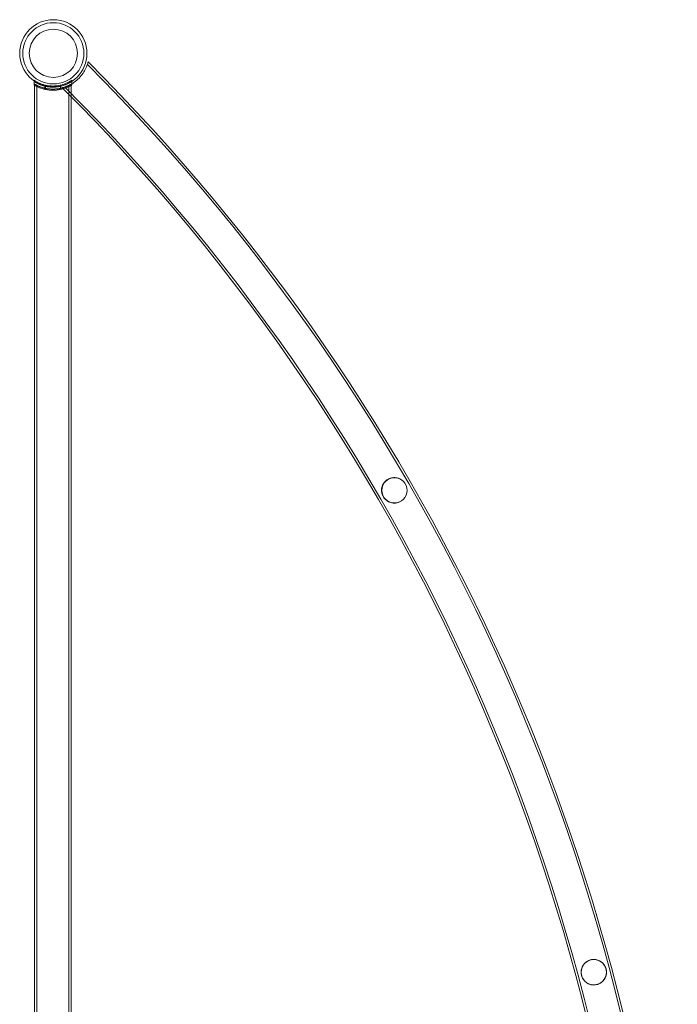
# Model space of a CAD drawing. Units: millimetres. Extents: x -33668 to -10249, y -7184 to 5822.
# Drawn here: x -31837 to -30967, y -39 to 1263 of the extents above; entities that cross this region are included whole.
import ezdxf

# ---------------------------------------------------------------- set-up
doc = ezdxf.new("R2010")
doc.units = ezdxf.units.MM

# ---------------------------------------------------------------- blocks, each defined once
blk = doc.blocks.new('A$C39D940FE')
at = {"color": 0, "linetype": 'Continuous', "lineweight": 0}
for p, q in [((-31818.2, 1182.1), (-31818.2, 1183)), ((-31818.2, 1178.2), (-31818.2, 1182.1)), ((-31818.2, 1176.8), (-31818.2, 1181.5)), ((-31817.4, 1177.7), (-31817.4, 1176.3)), ((-31817.4, 1176.3), (-31817.4, -2538.3)), ((-31817.4, -2538.3), (-31817.4, 1176.3)), ((-31814.4, 1176.1), (-31814.4, -2536.7)), ((-31814.4, -2538.1), (-31814.4, 1174.7)), ((-31803.7, 1172.4), (-31803.7, 1176.5)), ((-31803.7, 1175.1), (-31803.7, 1171)), ((-31803.2, 1172.3), (-31803.2, 1176.4)), ((-31803.2, 1175), (-31803.2, 1170.9)), ((-31783.2, 1172.3), (-31783.2, 1176.4)), ((-31783.2, 1175), (-31783.2, 1170.9)), ((-31782.7, 1172.4), (-31782.7, 1176.5)), ((-31782.7, 1175.1), (-31782.7, 1171)), ((-31772.1, 1176.1), (-31772.1, -2536.7)), ((-31772.1, -2538.2), (-31772.1, 1174.7)), ((-31769.1, 1177.7), (-31769.1, 1161.4)), ((-31769.1, 1161.4), (-31769.1, 1176.3)), ((-31768.2, 1183), (-31768.2, 1181.3)), ((-31768.2, 1181.5), (-31768.2, 1181.3)), ((-31768.2, 1181.3), (-31768.2, 1178.3)), ((-31768.2, 1181.3), (-31768.2, 1178.3)), ((-31768.2, 1178.3), (-31768.2, 1176.8)), ((-31768.2, 1178.3), (-31768.2, 1178.2)), ((-31769.1, 1161.4), (-31769.1, -2523.3)), ((-31769.1, -2523.3), (-31769.1, 1161.4))]:
    blk.add_line(p, q, dxfattribs=at)
for centre, radius in [((-31792.6, 1218.6), 44.5), ((-31792.6, 1218.6), 44.5), ((-31792.6, 1218.6), 40.5), ((-31792.6, 1218.6), 31.9), ((-31341.2, 640.5), 16.7), ((-31077.4, 3), 16.7)]:
    blk.add_circle(centre, radius, dxfattribs=at)
for radius, start, end in [(2664.1, 1.312, 45.0328), (2667.1, 3.1842, 45.0678), (2618.8, 1.3347, 45.0692), (2621.8, 1.3332, 45.0334)]:
    blk.add_arc((-33630.3, -681), radius, start, end, dxfattribs=at)
for points, knots in [([(-31746.6, 1207.2), (-31746.6, 1207.2), (-31746.6, 1207.1), (-31746.7, 1206.6), (-31746.8, 1206.2), (-31747.2, 1204.9), (-31747.6, 1203.6), (-31748.9, 1200.2), (-31749.9, 1197.9), (-31752.5, 1193.4), (-31754, 1191.2), (-31757.5, 1186.9), (-31759.5, 1184.8), (-31763.8, 1181.2), (-31766, 1179.6), (-31770.5, 1176.9), (-31772.7, 1175.9), (-31776.4, 1174.3), (-31778, 1173.8), (-31780, 1173.2), (-31780.5, 1173.1), (-31780.7, 1173.1), (-31780.7, 1173.1), (-31780.7, 1173.1)], [-154.869015, -154.869015, -154.869015, -154.869015, -150.811788, -150.811788, -146.8244, -146.8244, -139.121267, -139.121267, -129.601934, -129.601934, -121.086137, -121.086137, -112.51009, -112.51009, -103.915428, -103.915428, -94.827879, -94.827879, -85.953804, -85.953804, -78.82723, -78.82723, -77.437933, -77.437933, -77.437933, -77.437933]), ([(-31818.2, 1183), (-31818.2, 1183), (-31818.1, 1182.9), (-31817.4, 1182.4), (-31816.9, 1182.1), (-31815.6, 1181.3), (-31814.9, 1180.9), (-31813, 1179.9), (-31812, 1179.4), (-31809.8, 1178.5), (-31808.6, 1178), (-31805.9, 1177.1), (-31804.4, 1176.7), (-31801.4, 1176), (-31799.8, 1175.7), (-31796.5, 1175.4), (-31794.8, 1175.3), (-31793.2, 1175.3)], [15.474211, 15.474211, 15.474211, 15.474211, 15.958924, 15.958924, 16.443637, 16.443637, 16.92835, 16.92835, 17.413062, 17.413062, 17.895488, 17.895488, 18.377913, 18.377913, 18.860339, 18.860339, 19.342764, 19.342764, 19.342764, 19.342764]), ([(-31818.2, 1181.5), (-31818.2, 1181.5), (-31818.1, 1181.4), (-31817.4, 1181), (-31816.9, 1180.6), (-31815.6, 1179.9), (-31814.9, 1179.4), (-31813, 1178.5), (-31812, 1178), (-31809.8, 1177), (-31808.6, 1176.5), (-31805.9, 1175.6), (-31804.4, 1175.2), (-31801.4, 1174.5), (-31799.8, 1174.3), (-31796.5, 1173.9), (-31794.8, 1173.8), (-31793.2, 1173.8)], [15.474211, 15.474211, 15.474211, 15.474211, 15.958924, 15.958924, 16.443637, 16.443637, 16.92835, 16.92835, 17.413062, 17.413062, 17.895488, 17.895488, 18.377913, 18.377913, 18.860339, 18.860339, 19.342764, 19.342764, 19.342764, 19.342764]), ([(-31793.2, 1171.3), (-31794.8, 1171.3), (-31796.5, 1171.4), (-31799.7, 1171.7), (-31801.4, 1171.9), (-31804.4, 1172.6), (-31805.9, 1172.9), (-31808.6, 1173.7), (-31809.8, 1174.2), (-31812, 1175), (-31813, 1175.5), (-31814.9, 1176.4), (-31815.7, 1176.8), (-31816.9, 1177.5), (-31817.4, 1177.7), (-31818.1, 1178.1), (-31818.2, 1178.2), (-31818.2, 1178.2)], [11.549228, 11.549228, 11.549228, 11.549228, 12.029687, 12.029687, 12.510146, 12.510146, 12.990604, 12.990604, 13.471063, 13.471063, 13.95304, 13.95304, 14.435017, 14.435017, 14.916994, 14.916994, 15.398971, 15.398971, 15.398971, 15.398971]), ([(-31793.2, 1169.8), (-31794.8, 1169.8), (-31796.5, 1169.9), (-31799.7, 1170.2), (-31801.4, 1170.5), (-31804.4, 1171.1), (-31805.9, 1171.5), (-31808.6, 1172.3), (-31809.8, 1172.7), (-31812, 1173.6), (-31813, 1174), (-31814.9, 1174.9), (-31815.7, 1175.3), (-31816.9, 1176), (-31817.4, 1176.3), (-31818.1, 1176.7), (-31818.2, 1176.8), (-31818.2, 1176.8)], [11.549228, 11.549228, 11.549228, 11.549228, 12.029687, 12.029687, 12.510146, 12.510146, 12.990604, 12.990604, 13.471063, 13.471063, 13.95304, 13.95304, 14.435017, 14.435017, 14.916994, 14.916994, 15.398971, 15.398971, 15.398971, 15.398971]), ([(-31817.4, 1177.7), (-31817.4, 1177.7), (-31817.3, 1177.7), (-31817.2, 1177.6), (-31817.1, 1177.5), (-31816.8, 1177.4), (-31816.6, 1177.3), (-31816.1, 1177), (-31815.8, 1176.9), (-31814.9, 1176.4), (-31814.1, 1176), (-31812.8, 1175.4), (-31812.3, 1175.2), (-31811.4, 1174.8), (-31810.8, 1174.6), (-31809.8, 1174.2), (-31809.2, 1174), (-31808, 1173.6), (-31807.4, 1173.4), (-31806.1, 1173), (-31805.4, 1172.8), (-31804, 1172.5), (-31803.3, 1172.3), (-31801.8, 1172), (-31801.1, 1171.9), (-31799.5, 1171.7), (-31798.7, 1171.6), (-31797.2, 1171.4), (-31796.4, 1171.4), (-31794.8, 1171.3), (-31794, 1171.3), (-31793.2, 1171.3), (-31793.2, 1171.3), (-31793.1, 1171.3)], [74.253653, 74.253653, 74.253653, 74.253653, 76.577202, 76.577202, 78.900751, 78.900751, 81.224301, 81.224301, 83.54785, 83.54785, 88.194948, 88.194948, 90.518497, 90.518497, 92.842047, 92.842047, 95.159351, 95.159351, 97.476655, 97.476655, 99.793959, 99.793959, 102.111263, 102.111263, 104.428567, 104.428567, 106.745871, 106.745871, 109.063176, 109.063176, 111.38048, 111.38048, 111.503475, 111.503475, 111.503475, 111.503475]), ([(-31793.2, 1175.3), (-31791.6, 1175.3), (-31790, 1175.4), (-31786.7, 1175.7), (-31785.1, 1176), (-31782, 1176.7), (-31780.6, 1177.1), (-31777.9, 1178), (-31776.6, 1178.5), (-31774.5, 1179.4), (-31773.4, 1179.9), (-31771.6, 1180.9), (-31770.8, 1181.3), (-31769.5, 1182.1), (-31769, 1182.4), (-31768.4, 1182.9), (-31768.2, 1183), (-31768.2, 1183)], [11.605659, 11.605659, 11.605659, 11.605659, 12.088084, 12.088084, 12.570509, 12.570509, 13.052935, 13.052935, 13.53536, 13.53536, 14.020073, 14.020073, 14.504786, 14.504786, 14.989499, 14.989499, 15.474211, 15.474211, 15.474211, 15.474211]), ([(-31793.2, 1173.8), (-31791.6, 1173.8), (-31790, 1173.9), (-31786.7, 1174.3), (-31785.1, 1174.5), (-31782, 1175.2), (-31780.6, 1175.6), (-31778.5, 1176.3), (-31777.8, 1176.6), (-31777.1, 1176.8)], [11.605659, 11.605659, 11.605659, 11.605659, 12.088084, 12.088084, 12.570509, 12.570509, 13.052935, 13.052935, 13.319469, 13.319469, 13.319469, 13.319469]), ([(-31780.6, 1172.9), (-31781.6, 1172.7), (-31782.6, 1172.5), (-31785.1, 1171.9), (-31786.7, 1171.7), (-31790, 1171.4), (-31791.6, 1171.3), (-31793.2, 1171.3)], [17.966317, 17.966317, 17.966317, 17.966317, 18.287797, 18.287797, 18.768255, 18.768255, 19.248714, 19.248714, 19.248714, 19.248714]), ([(-31793.1, 1171.3), (-31792.4, 1171.3), (-31791.6, 1171.3), (-31790.1, 1171.4), (-31789.3, 1171.4), (-31787.7, 1171.6), (-31787, 1171.7), (-31785.4, 1171.9), (-31784.7, 1172), (-31783.2, 1172.3), (-31782.5, 1172.5), (-31781, 1172.8), (-31780.4, 1173), (-31779.1, 1173.4), (-31778.4, 1173.6), (-31777.3, 1174), (-31776.7, 1174.2), (-31775.6, 1174.6), (-31775.1, 1174.8), (-31774.1, 1175.2), (-31773.7, 1175.4), (-31772.3, 1176), (-31771.6, 1176.4), (-31770.6, 1176.9), (-31770.4, 1177), (-31769.9, 1177.3), (-31769.7, 1177.4), (-31769.4, 1177.5), (-31769.3, 1177.6), (-31769.1, 1177.7), (-31769.1, 1177.7), (-31769.1, 1177.7)], [-37.001591, -37.001591, -37.001591, -37.001591, -34.807284, -34.807284, -32.489982, -32.489982, -30.17268, -30.17268, -27.855377, -27.855377, -25.538075, -25.538075, -23.220773, -23.220773, -20.90347, -20.90347, -18.586168, -18.586168, -16.262897, -16.262897, -13.939626, -13.939626, -9.293084, -9.293084, -6.969813, -6.969813, -4.646542, -4.646542, -2.323271, -2.323271, 0, 0, 0, 0]), ([(-31793.1, 1169.8), (-31792.4, 1169.8), (-31791.6, 1169.8), (-31790.1, 1169.9), (-31789.3, 1170), (-31787.7, 1170.1), (-31787, 1170.2), (-31785.4, 1170.5), (-31784.7, 1170.6), (-31783.2, 1170.9), (-31782.5, 1171), (-31781, 1171.4), (-31780.4, 1171.6), (-31779.1, 1171.9), (-31778.4, 1172.1), (-31777.3, 1172.5), (-31776.7, 1172.7), (-31775.6, 1173.1), (-31775.1, 1173.3), (-31774.1, 1173.7), (-31773.7, 1173.9), (-31772.3, 1174.5), (-31771.6, 1174.9), (-31770.6, 1175.4), (-31770.4, 1175.6), (-31769.9, 1175.8), (-31769.7, 1175.9), (-31769.4, 1176.1), (-31769.3, 1176.2), (-31769.1, 1176.2), (-31769.1, 1176.3), (-31769.1, 1176.3)], [-37.001591, -37.001591, -37.001591, -37.001591, -34.807284, -34.807284, -32.489982, -32.489982, -30.17268, -30.17268, -27.855377, -27.855377, -25.538075, -25.538075, -23.220773, -23.220773, -20.90347, -20.90347, -18.586168, -18.586168, -16.262897, -16.262897, -13.939626, -13.939626, -9.293084, -9.293084, -6.969813, -6.969813, -4.646542, -4.646542, -2.323271, -2.323271, 0, 0, 0, 0]), ([(-31768.2, 1178.2), (-31768.2, 1178.2), (-31768.4, 1178.1), (-31769, 1177.7), (-31769.5, 1177.5), (-31770.8, 1176.8), (-31771.6, 1176.4), (-31773.4, 1175.5), (-31774.5, 1175), (-31776.7, 1174.2), (-31777.9, 1173.7), (-31779.7, 1173.2), (-31780.1, 1173.1), (-31780.6, 1172.9)], [15.398971, 15.398971, 15.398971, 15.398971, 15.880948, 15.880948, 16.362925, 16.362925, 16.844902, 16.844902, 17.326879, 17.326879, 17.807338, 17.807338, 17.966317, 17.966317, 17.966317, 17.966317]), ([(-31768.2, 1176.8), (-31768.2, 1176.8), (-31768.4, 1176.7), (-31769, 1176.3), (-31769.5, 1176), (-31770.8, 1175.3), (-31771.6, 1174.9), (-31773.4, 1174), (-31774.5, 1173.6), (-31776.7, 1172.7), (-31777.9, 1172.3), (-31779.3, 1171.9), (-31779.4, 1171.8), (-31779.5, 1171.8)], [15.398971, 15.398971, 15.398971, 15.398971, 15.880948, 15.880948, 16.362925, 16.362925, 16.844902, 16.844902, 17.326879, 17.326879, 17.807338, 17.807338, 17.835304, 17.835304, 17.835304, 17.835304]), ([(-31777.1, 1176.8), (-31776.6, 1177.1), (-31776, 1177.3), (-31774.5, 1178), (-31773.4, 1178.5), (-31771.6, 1179.4), (-31770.8, 1179.9), (-31769.5, 1180.6), (-31769, 1181), (-31768.4, 1181.4), (-31768.2, 1181.5), (-31768.2, 1181.5)], [13.319469, 13.319469, 13.319469, 13.319469, 13.53536, 13.53536, 14.020073, 14.020073, 14.504786, 14.504786, 14.989499, 14.989499, 15.474211, 15.474211, 15.474211, 15.474211]), ([(-31779.5, 1171.8), (-31780.8, 1171.4), (-31782.1, 1171.1), (-31785.1, 1170.5), (-31786.7, 1170.2), (-31790, 1169.9), (-31791.6, 1169.8), (-31793.2, 1169.8)], [17.835304, 17.835304, 17.835304, 17.835304, 18.287797, 18.287797, 18.768255, 18.768255, 19.248714, 19.248714, 19.248714, 19.248714]), ([(-31329.9, 652.8), (-31330.8, 653.7), (-31331.7, 654.4), (-31334.7, 656.1), (-31336.9, 656.9), (-31341.1, 657.5), (-31343, 657.4), (-31346.7, 656.6), (-31348.4, 655.9), (-31351.6, 654), (-31353, 652.8), (-31355.7, 649.7), (-31356.7, 647.8), (-31358.1, 643.5), (-31358.4, 641.1), (-31358, 637.3), (-31357.6, 635.7), (-31356.5, 632.9), (-31355.8, 631.7), (-31354.1, 629.4), (-31353, 628.3), (-31350.1, 625.9), (-31348.1, 624.9), (-31344, 623.8), (-31342, 623.5), (-31338.2, 623.9), (-31336.6, 624.3), (-31335, 624.9)], [5.092285, 5.092285, 5.092285, 5.092285, 8.821554, 8.821554, 16.047251, 16.047251, 21.753556, 21.753556, 26.916866, 26.916866, 32.313876, 32.313876, 38.71365, 38.71365, 46.121354, 46.121354, 51.205453, 51.205453, 55.229583, 55.229583, 60.041162, 60.041162, 67.010598, 67.010598, 73.172881, 73.172881, 78.162521, 78.162521, 78.162521, 78.162521]), ([(-31073, -13.2), (-31074.3, -13.5), (-31075.6, -13.7), (-31078.6, -13.8), (-31080.3, -13.6), (-31083.8, -12.6), (-31085.6, -11.8), (-31088.9, -9.4), (-31090.5, -7.7), (-31092.4, -4.6), (-31093.1, -3.2), (-31094, -0.1), (-31094.2, 1.5), (-31094.2, 4.9), (-31093.9, 6.8), (-31092.6, 10.6), (-31091.4, 12.6), (-31088.7, 15.7), (-31087.3, 16.8), (-31084.6, 18.3), (-31083.4, 18.9), (-31080.9, 19.6), (-31079.7, 19.8), (-31076.7, 20), (-31075, 19.8), (-31071.8, 19.1), (-31070.3, 18.4), (-31067, 16.5), (-31065.3, 15.1), (-31062.9, 12), (-31062.1, 10.4), (-31061, 7.3), (-31060.7, 5.8), (-31060.4, 2.6), (-31060.6, 0.9), (-31061.5, -3), (-31062.5, -5.3), (-31065.2, -8.7), (-31066.6, -10.1), (-31069.5, -11.9), (-31070.7, -12.5), (-31072.4, -13), (-31072.7, -13.1), (-31073, -13.2)], [0, 0, 0, 0, 3.871541, 3.871541, 9.243412, 9.243412, 15.40729, 15.40729, 22.627324, 22.627324, 27.578321, 27.578321, 32.6209, 32.6209, 38.790106, 38.790106, 46.359018, 46.359018, 51.798339, 51.798339, 55.7342, 55.7342, 59.565241, 59.565241, 64.77922, 64.77922, 69.97313, 69.97313, 77.136647, 77.136647, 82.973744, 82.973744, 87.669162, 87.669162, 93.396343, 93.396343, 101.293198, 101.293198, 107.449019, 107.449019, 111.605531, 111.605531, 112.660515, 112.660515, 112.660515, 112.660515])]:
    blk.add_open_spline(points, degree=3, knots=knots, dxfattribs=at)

msp = doc.modelspace()

# ---------------------------------------------------------------- block references
msp.add_blockref('A$C39D940FE', (0, 0))

doc.saveas('drawing.dxf')
